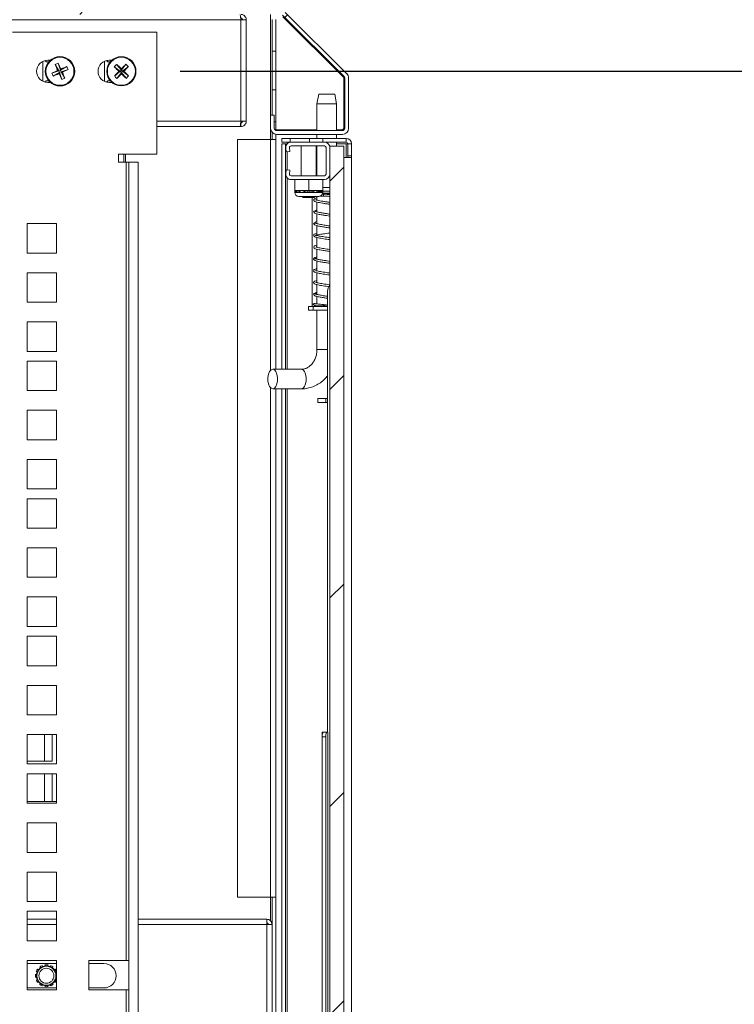
# Model space of a CAD drawing. Units: inches. Extents: x 7 to 248, y 4 to 162.
# Drawn here: x 98 to 107, y 60 to 72 of the extents above; entities that cross this region are included whole.
import ezdxf

# ---------------------------------------------------------------- set-up
doc = ezdxf.new("R2010")
doc.units = ezdxf.units.IN
doc.header["$LTSCALE"] = 15
doc.header["$MEASUREMENT"] = 0
doc.layers.add('SLD-0', color=179, linetype='Continuous')
doc.styles.add('SLDTEXTSTYLE0', font='TXT', dxfattribs={"width": 0.75})
doc.dimstyles.new('SLDDIMSTYLE1', dxfattribs={"dimtxt": 1.875, "dimasz": 1.95, "dimexe": 0, "dimexo": 0.0625, "dimgap": 0.46875, "dimtad": 0, "dimtih": 1, "dimtoh": 1, "dimrnd": 1e-09, "dimzin": 12, "dimdsep": 46, "dimtxsty": 'SLDTEXTSTYLE0', "dimsah": 1, "dimcen": 0.09, "dimadec": 0, "dimazin": 3, "dimtfac": 1, "dimtofl": 0, "dimtmove": 0, "dimatfit": 3, "dimfxl": 0, "dimfrac": 2, "dimtolj": 1, "dimtzin": 12, "dimarcsym": 0})
doc.dimstyles.new('SLDDIMSTYLE3', dxfattribs={"dimtxt": 1.875, "dimasz": 1.95, "dimexe": 0, "dimexo": 0.0625, "dimgap": 0.46875, "dimtad": 0, "dimtih": 1, "dimtoh": 1, "dimdec": 1, "dimrnd": 1e-09, "dimzin": 4, "dimdsep": 46, "dimtxsty": 'SLDTEXTSTYLE0', "dimsah": 1, "dimcen": 0.09, "dimadec": 0, "dimazin": 1, "dimtfac": 1, "dimtdec": 3, "dimtofl": 0, "dimtmove": 0, "dimatfit": 3, "dimfxl": 0, "dimfrac": 2, "dimtolj": 1, "dimtzin": 12, "dimarcsym": 0})
doc.dimstyles.new('SLDDIMSTYLE5', dxfattribs={"dimtxt": 1.875, "dimasz": 1.95, "dimexe": 0, "dimexo": 0.0625, "dimgap": 0.46875, "dimtad": 0, "dimtih": 1, "dimtoh": 1, "dimrnd": 1e-09, "dimzin": 4, "dimdsep": 46, "dimtxsty": 'SLDTEXTSTYLE0', "dimsah": 1, "dimcen": 0.09, "dimadec": 0, "dimazin": 1, "dimtfac": 1, "dimtofl": 0, "dimtmove": 0, "dimatfit": 3, "dimfxl": 0, "dimfrac": 2, "dimtolj": 1, "dimtzin": 12, "dimarcsym": 0})

# ---------------------------------------------------------------- blocks, each defined once
blk = doc.blocks.new('_D_11')
at = {"layer": 'SLD-0'}
for p, q in [((118.668, 84.661), (118.287, 84.661)), ((118.287, 84.661), (118.287, 81.685)), ((125.855, 84.661), (126.235, 84.661)), ((126.235, 84.661), (126.235, 81.685)), ((118.287, 81.685), (118.668, 81.685)), ((126.235, 81.685), (125.855, 81.685)), ((116.837, 77.496), (113.087, 77.496)), ((113.087, 77.496), (113.087, 71.598)), ((100.118, 71.598), (114.962, 71.598)), ((113.087, 71.598), (113.087, 48.562)), ((100.101, 48.562), (114.962, 48.562))]:
    blk.add_line(p, q, dxfattribs=at)
for points in [[(113.087, 71.598), (112.787, 69.648), (113.387, 69.648)], [(113.087, 48.562), (113.387, 50.512), (112.787, 50.512)]]:
    blk.add_solid(points, dxfattribs=at)
at = {"layer": 'SLD-0', "char_height": 1.875, "attachment_point": 1, "style": 'SLDTEXTSTYLE0'}
for s, insert in [('585.1', (119.144, 84.102)), ('23.0', (119.837, 81.297)), ('RACK', (118.477, 78.32)), ('INSIDE', (118.203, 75.343)), ('HEIGHT', (117.977, 72.367))]:
    blk.add_mtext(s, dxfattribs=dict(at, insert=insert))
blk = doc.blocks.new('_D_13')
at = {"layer": 'SLD-0'}
for p, q in [((91.281, 116.662), (90.9, 116.662)), ((90.9, 116.662), (90.9, 113.686)), ((98.468, 116.662), (98.848, 116.662)), ((98.848, 116.662), (98.848, 113.686)), ((79.628, 46.785), (79.628, 115.837)), ((108.628, 46.785), (108.628, 115.837)), ((79.628, 113.962), (89.542, 113.962)), ((108.628, 113.962), (100.207, 113.962)), ((90.9, 113.686), (91.281, 113.686)), ((98.848, 113.686), (98.468, 113.686))]:
    blk.add_line(p, q, dxfattribs=at)
for points in [[(79.628, 113.962), (81.578, 113.662), (81.578, 114.262)], [(108.628, 113.962), (106.678, 114.262), (106.678, 113.662)]]:
    blk.add_solid(points, dxfattribs=at)
at = {"layer": 'SLD-0', "char_height": 1.875, "attachment_point": 1, "style": 'SLDTEXTSTYLE0'}
for s, insert in [('736.6', (91.757, 116.103)), ('29.00', (91.757, 113.297))]:
    blk.add_mtext(s, dxfattribs=dict(at, insert=insert))
blk = doc.blocks.new('_D_14')
at = {"layer": 'SLD-0'}
for p, q in [((91.281, 127.292), (90.9, 127.292)), ((90.9, 127.292), (90.9, 124.316)), ((98.468, 127.292), (98.848, 127.292)), ((98.848, 127.292), (98.848, 124.316)), ((79.628, 46.785), (79.628, 126.467)), ((110.37, 44.567), (110.37, 126.467)), ((79.628, 124.592), (89.542, 124.592)), ((110.37, 124.592), (100.207, 124.592)), ((90.9, 124.316), (91.281, 124.316)), ((98.848, 124.316), (98.468, 124.316))]:
    blk.add_line(p, q, dxfattribs=at)
for points in [[(79.628, 124.592), (81.578, 124.292), (81.578, 124.892)], [(110.37, 124.592), (108.42, 124.892), (108.42, 124.292)]]:
    blk.add_solid(points, dxfattribs=at)
at = {"layer": 'SLD-0', "char_height": 1.875, "attachment_point": 1, "style": 'SLDTEXTSTYLE0'}
for s, insert in [('780.9', (91.757, 126.733)), ('30.74', (91.757, 123.927))]:
    blk.add_mtext(s, dxfattribs=dict(at, insert=insert))

msp = doc.modelspace()

# ---------------------------------------------------------------- hatches: boundary and pattern name
at = {"linetype": 'Continuous', "lineweight": 0}
h = msp.add_hatch(dxfattribs=at)
h.set_pattern_fill('ANSI31', scale=15, style=0)
edge = h.paths.add_edge_path(flags=0)
edge.add_arc((102.18, 71.513), 0.078, 0, 45.1731)
edge.add_line((102.235, 71.568), (101.451, 72.348))
edge.add_arc((101.396, 72.292), 0.078, 45.1731, 90)
edge.add_line((101.396, 72.37), (89.076, 72.37))
edge.add_arc((89.076, 72.4), 0.03, 198, 270, ccw=False)
edge.add_line((89.048, 72.391), (88.807, 73.133))
edge.add_line((88.807, 73.133), (88.761, 73.118))
edge.add_line((88.761, 73.118), (89.002, 72.376))
edge.add_arc((89.076, 72.4), 0.078, 198, 270)
edge.add_line((89.076, 72.322), (101.396, 72.322))
edge.add_arc((101.396, 72.292), 0.03, 45.1731, 90, ccw=False)
edge.add_line((101.417, 72.314), (102.201, 71.534))
edge.add_arc((102.18, 71.513), 0.03, 0, 45.1731, ccw=False)
edge.add_line((102.21, 71.513), (102.21, 70.873))
edge.add_arc((102.18, 70.873), 0.03, 270, 360, ccw=False)
edge.add_line((102.18, 70.843), (101.344, 70.843))
edge.add_arc((101.344, 70.873), 0.03, 180, 270, ccw=False)
edge.add_line((101.314, 70.873), (101.314, 71.039))
edge.add_line((101.314, 71.039), (101.266, 71.039))
edge.add_line((101.266, 71.039), (101.266, 70.873))
edge.add_arc((101.344, 70.873), 0.078, 180, 270)
edge.add_line((101.344, 70.795), (102.18, 70.795))
edge.add_arc((102.18, 70.873), 0.078, 270, 360)
edge.add_line((102.258, 70.873), (102.258, 71.513))
h = msp.add_hatch(dxfattribs=at)
h.set_pattern_fill('ANSI31', scale=15, style=0)
edge = h.paths.add_edge_path(flags=0)
edge.add_line((101.464, 70.346), (101.459, 70.295))
edge.add_arc((101.527, 70.289), 0.068, 175, 270)
edge.add_line((101.527, 70.221), (101.952, 70.221))
edge.add_arc((101.952, 70.289), 0.068, 270, 360)
edge.add_line((102.02, 70.289), (102.02, 70.629))
edge.add_arc((101.952, 70.629), 0.068, 0, 90)
edge.add_line((101.952, 70.697), (101.527, 70.697))
edge.add_arc((101.527, 70.629), 0.068, 90, 185)
edge.add_line((101.459, 70.623), (101.464, 70.573))
edge.add_line((101.464, 70.573), (101.512, 70.577))
edge.add_line((101.512, 70.577), (101.507, 70.627))
edge.add_arc((101.527, 70.629), 0.02, 90, 185, ccw=False)
edge.add_line((101.527, 70.649), (101.952, 70.649))
edge.add_arc((101.952, 70.629), 0.02, 0, 90, ccw=False)
edge.add_line((101.972, 70.629), (101.972, 70.289))
edge.add_arc((101.952, 70.289), 0.02, 270, 360, ccw=False)
edge.add_line((101.952, 70.269), (101.527, 70.269))
edge.add_arc((101.527, 70.289), 0.02, 175, 270, ccw=False)
edge.add_line((101.507, 70.291), (101.512, 70.342))
edge.add_line((101.512, 70.342), (101.464, 70.346))
h = msp.add_hatch(dxfattribs=at)
h.set_pattern_fill('ANSI31', scale=15, style=0)
h.paths.add_polyline_path([(102.02, 49.734), (102.197, 49.734), (102.197, 70.646), (102.02, 70.646)], flags=0)

# ---------------------------------------------------------------- linework, layer by layer
at = {"color": 8, "linetype": 'Continuous', "lineweight": 15}
for p, q in [((101.265, 70.729), (101.265, 72.322)), ((100.888, 72.255), (85.277, 72.255)), ((99.818, 70.962), (100.888, 70.962)), ((101.265, 67.794), (101.265, 70.729)), ((101.476, 70.674), (101.476, 70.677)), ((102.228, 70.677), (102.228, 70.5)), ((99.332, 70.442), (99.332, 70.542)), ((99.419, 70.442), (99.419, 70.542)), ((101.476, 70.345), (101.476, 70.574)), ((101.476, 67.808), (101.476, 70.244)), ((101.574, 70.057), (101.752, 70.057)), ((101.752, 70.057), (101.93, 70.057)), ((101.816, 68.637), (101.795, 68.637)), ((101.874, 68.058), (101.857, 68.058)), ((101.992, 68.058), (101.874, 68.058)), ((101.265, 61.09), (101.265, 67.571)), ((101.476, 53.071), (101.476, 67.558)), ((98.489, 63.16), (98.489, 62.822)), ((101.925, 63.166), (101.925, 63.19)), ((98.489, 62.66), (98.489, 62.306)), ((101.265, 60.789), (101.265, 61.09)), ((98.543, 60.742), (98.168, 60.742)), ((101.218, 60.742), (99.581, 60.742))]:
    msp.add_line(p, q, dxfattribs=at)
at = {"color": 7, "linetype": 'Continuous', "lineweight": 15}
for p, q in [((102.201, 71.534), (101.417, 72.314)), ((101.424, 72.292), (102.2, 71.521)), ((102.235, 71.568), (101.451, 72.348)), ((100.888, 70.962), (100.888, 72.255)), ((100.956, 72.255), (100.888, 72.255)), ((100.956, 70.962), (100.956, 72.255)), ((101.285, 72.256), (101.285, 71.855)), ((101.332, 72.256), (101.332, 71.855)), ((97.981, 72.098), (99.818, 72.098)), ((99.818, 72.098), (99.818, 70.542)), ((101.332, 71.855), (101.285, 71.855)), ((101.285, 71.855), (101.285, 71.361)), ((101.332, 71.361), (101.332, 71.855)), ((98.367, 71.723), (98.367, 71.472)), ((98.406, 71.733), (98.391, 71.733)), ((98.406, 71.736), (98.406, 71.717)), ((98.406, 71.717), (98.443, 71.717)), ((98.431, 71.738), (98.464, 71.738)), ((98.525, 71.685), (98.572, 71.604)), ((98.565, 71.702), (98.593, 71.613)), ((99.154, 71.726), (99.154, 71.47)), ((99.193, 71.733), (99.173, 71.733)), ((99.193, 71.737), (99.193, 71.717)), ((99.193, 71.717), (99.225, 71.717)), ((99.212, 71.738), (99.246, 71.738)), ((99.308, 71.686), (99.368, 71.614)), ((99.426, 71.687), (99.368, 71.614)), ((98.482, 71.576), (98.572, 71.604)), ((98.499, 71.536), (98.581, 71.583)), ((98.557, 71.61), (98.572, 71.604)), ((98.593, 71.613), (98.572, 71.604)), ((98.581, 71.583), (98.572, 71.604)), ((98.581, 71.583), (98.575, 71.568)), ((98.581, 71.583), (98.602, 71.592)), ((98.609, 71.493), (98.581, 71.583)), ((98.674, 71.659), (98.593, 71.613)), ((98.593, 71.613), (98.599, 71.628)), ((98.593, 71.613), (98.602, 71.592)), ((98.691, 71.62), (98.602, 71.592)), ((98.617, 71.586), (98.602, 71.592)), ((98.648, 71.51), (98.602, 71.592)), ((99.278, 71.656), (99.352, 71.598)), ((99.28, 71.538), (99.352, 71.598)), ((99.31, 71.508), (99.368, 71.582)), ((99.336, 71.597), (99.352, 71.598)), ((99.368, 71.614), (99.352, 71.598)), ((99.368, 71.582), (99.352, 71.598)), ((99.368, 71.614), (99.368, 71.63)), ((99.368, 71.614), (99.384, 71.598)), ((99.368, 71.582), (99.384, 71.598)), ((99.368, 71.582), (99.368, 71.565)), ((99.428, 71.509), (99.368, 71.582)), ((99.457, 71.658), (99.384, 71.598)), ((99.4, 71.598), (99.384, 71.598)), ((99.458, 71.54), (99.384, 71.598)), ((98.391, 71.463), (98.406, 71.463)), ((98.443, 71.479), (98.406, 71.479)), ((98.406, 71.479), (98.406, 71.459)), ((98.464, 71.457), (98.431, 71.457)), ((99.173, 71.463), (99.193, 71.463)), ((99.225, 71.479), (99.193, 71.479)), ((99.193, 71.479), (99.193, 71.458)), ((99.246, 71.457), (99.212, 71.457)), ((102.2, 71.521), (102.2, 70.883)), ((102.21, 70.873), (102.21, 71.513)), ((102.258, 70.873), (102.258, 71.513)), ((101.285, 71.361), (101.332, 71.361)), ((101.285, 71.361), (101.285, 71.039)), ((101.332, 71.361), (101.332, 70.955)), ((101.882, 71.308), (101.857, 71.183)), ((101.882, 71.308), (101.896, 71.308)), ((101.896, 71.308), (102.082, 71.308)), ((102.107, 71.183), (102.082, 71.308)), ((101.857, 71.183), (101.857, 70.843)), ((101.874, 71.183), (101.857, 71.183)), ((102.107, 71.183), (101.874, 71.183)), ((102.107, 70.843), (102.107, 71.183)), ((101.266, 71.039), (101.266, 70.873)), ((101.314, 71.039), (101.266, 71.039)), ((101.314, 71.039), (101.314, 70.873)), ((100.888, 70.962), (100.956, 70.962)), ((100.888, 70.894), (100.888, 70.942)), ((101.332, 70.955), (101.314, 70.955)), ((101.332, 70.955), (101.332, 70.846)), ((99.818, 70.894), (100.878, 70.894)), ((100.878, 70.894), (100.888, 70.894)), ((101.285, 70.729), (101.285, 70.822)), ((101.857, 70.853), (101.332, 70.853)), ((101.332, 70.796), (101.332, 70.729)), ((101.344, 70.843), (102.18, 70.843)), ((101.344, 70.795), (102.18, 70.795)), ((101.857, 70.795), (101.857, 70.744)), ((102.17, 70.853), (102.107, 70.853)), ((102.107, 70.744), (102.107, 70.795)), ((100.847, 61.09), (100.847, 70.729)), ((101.265, 70.729), (100.847, 70.729)), ((101.332, 70.729), (101.265, 70.729)), ((101.332, 70.729), (101.332, 67.808)), ((101.409, 70.744), (101.409, 70.697)), ((101.514, 70.744), (101.409, 70.744)), ((101.514, 70.697), (101.409, 70.697)), ((101.409, 70.677), (101.456, 70.677)), ((101.409, 70.677), (101.409, 67.808)), ((101.456, 70.677), (101.456, 67.808)), ((101.456, 70.677), (101.476, 70.677)), ((101.476, 70.677), (101.479, 70.677)), ((101.514, 70.744), (101.514, 70.697)), ((101.514, 70.744), (101.761, 70.744)), ((101.514, 70.697), (101.527, 70.697)), ((101.952, 70.697), (101.527, 70.697)), ((101.761, 70.744), (101.761, 70.697)), ((101.931, 70.744), (101.761, 70.744)), ((101.931, 70.744), (101.931, 70.697)), ((102.228, 70.744), (101.931, 70.744)), ((102.228, 70.697), (101.952, 70.697)), ((102.107, 70.646), (102.107, 70.697)), ((102.107, 70.677), (102.228, 70.677)), ((102.228, 70.697), (102.228, 70.744)), ((102.228, 70.677), (102.248, 70.677)), ((102.248, 70.677), (102.295, 70.677)), ((102.248, 70.524), (102.248, 70.677)), ((102.295, 70.524), (102.295, 70.677)), ((99.818, 70.542), (99.331, 70.542)), ((99.331, 70.542), (99.331, 70.442)), ((99.399, 70.542), (99.399, 70.442)), ((101.464, 70.573), (101.459, 70.623)), ((101.512, 70.577), (101.464, 70.573)), ((101.512, 70.577), (101.507, 70.627)), ((101.952, 70.649), (101.527, 70.649)), ((101.657, 70.649), (101.657, 70.269)), ((101.847, 70.269), (101.847, 70.649)), ((101.857, 70.649), (101.857, 70.269)), ((101.972, 70.289), (101.972, 70.629)), ((102.02, 49.734), (102.02, 70.646)), ((102.02, 70.646), (102.197, 70.646)), ((102.02, 70.289), (102.02, 70.629)), ((102.197, 49.734), (102.197, 70.646)), ((99.331, 70.442), (99.431, 70.442)), ((99.461, 70.442), (99.431, 70.442)), ((99.431, 70.442), (99.431, 60.285)), ((99.581, 70.442), (99.461, 70.442)), ((99.461, 70.442), (99.461, 49.754)), ((99.581, 70.442), (99.581, 49.754)), ((102.295, 70.5), (102.197, 70.5)), ((102.248, 70.524), (102.295, 70.524)), ((102.248, 70.5), (102.248, 70.524)), ((102.295, 70.5), (102.295, 70.524)), ((102.295, 70.5), (102.295, 49.879)), ((101.459, 70.295), (101.464, 70.346)), ((101.464, 70.346), (101.512, 70.342)), ((101.507, 70.291), (101.512, 70.342)), ((101.527, 70.269), (101.952, 70.269)), ((101.527, 70.221), (101.952, 70.221)), ((101.574, 70.081), (101.574, 70.221)), ((101.752, 70.081), (101.752, 70.221)), ((101.93, 70.081), (101.93, 70.221)), ((101.574, 70.081), (101.574, 70.057)), ((101.588, 70.081), (101.574, 70.081)), ((101.663, 70.081), (101.588, 70.081)), ((101.604, 70.061), (101.592, 70.061)), ((101.738, 70.081), (101.663, 70.081)), ((101.752, 70.081), (101.738, 70.081)), ((101.764, 70.061), (101.739, 70.061)), ((101.766, 70.081), (101.752, 70.081)), ((101.841, 70.081), (101.766, 70.081)), ((101.916, 70.081), (101.841, 70.081)), ((101.847, 70.072), (102.02, 70.072)), ((101.912, 70.061), (101.899, 70.061)), ((101.93, 70.081), (101.916, 70.081)), ((101.943, 70.033), (101.924, 70.033)), ((101.928, 70.043), (102.02, 70.043)), ((101.929, 70.047), (102.02, 70.047)), ((101.93, 70.12), (102.02, 70.12)), ((101.93, 70.057), (101.93, 70.081)), ((101.752, 70.007), (101.624, 70.007)), ((101.669, 70.007), (101.682, 69.994)), ((101.682, 69.994), (101.822, 69.994)), ((101.88, 70.007), (101.752, 70.007)), ((101.795, 69.994), (101.795, 68.637)), ((101.822, 69.994), (101.835, 70.007)), ((101.857, 70.007), (101.857, 69.959)), ((101.857, 69.934), (101.857, 69.809)), ((101.889, 70.008), (101.943, 70.008)), ((101.857, 69.784), (101.857, 69.659)), ((98.168, 69.66), (98.543, 69.66)), ((98.168, 69.285), (98.168, 69.66)), ((98.543, 69.66), (98.543, 69.285)), ((101.857, 69.634), (101.857, 69.509)), ((101.857, 69.484), (101.857, 69.359)), ((98.543, 69.285), (98.168, 69.285)), ((101.849, 69.361), (101.857, 69.364)), ((101.857, 69.334), (101.857, 69.209)), ((101.857, 69.184), (101.857, 69.059)), ((98.168, 69.035), (98.543, 69.035)), ((98.168, 68.66), (98.168, 69.035)), ((98.543, 69.035), (98.543, 68.66)), ((101.857, 69.034), (101.857, 68.909)), ((101.857, 68.884), (101.857, 68.759)), ((101.992, 68.8), (101.992, 63.19)), ((98.543, 68.66), (98.168, 68.66)), ((101.84, 68.765), (101.857, 68.768)), ((101.857, 68.734), (101.857, 68.639)), ((101.748, 68.558), (101.748, 68.606)), ((101.748, 68.606), (101.81, 68.606)), ((101.81, 68.558), (101.748, 68.558)), ((101.795, 68.637), (101.795, 68.606)), ((101.81, 68.606), (101.81, 68.558)), ((101.992, 68.606), (101.81, 68.606)), ((101.992, 68.558), (101.81, 68.558)), ((101.857, 68.614), (101.857, 68.606)), ((101.857, 68.558), (101.857, 68.058)), ((98.168, 68.41), (98.543, 68.41)), ((98.168, 68.035), (98.168, 68.41)), ((98.543, 68.41), (98.543, 68.035)), ((98.543, 68.035), (98.168, 68.035)), ((98.168, 67.91), (98.543, 67.91)), ((98.168, 67.535), (98.168, 67.91)), ((98.543, 67.91), (98.543, 67.535)), ((101.657, 67.808), (101.294, 67.808)), ((98.543, 67.535), (98.168, 67.535)), ((101.294, 67.558), (101.657, 67.558)), ((101.332, 67.558), (101.332, 61.09)), ((101.409, 67.558), (101.409, 53.071)), ((101.456, 67.558), (101.456, 53.071)), ((101.868, 67.385), (101.868, 67.433)), ((101.868, 67.433), (101.968, 67.433)), ((101.968, 67.433), (101.968, 67.385)), ((101.992, 67.433), (101.968, 67.433)), ((98.168, 67.285), (98.543, 67.285)), ((98.168, 66.91), (98.168, 67.285)), ((98.543, 67.285), (98.543, 66.91)), ((101.968, 67.385), (101.868, 67.385)), ((101.992, 67.385), (101.968, 67.385)), ((98.543, 66.91), (98.168, 66.91)), ((98.168, 66.66), (98.543, 66.66)), ((98.168, 66.285), (98.168, 66.66)), ((98.543, 66.66), (98.543, 66.285)), ((98.543, 66.285), (98.168, 66.285)), ((98.168, 66.16), (98.543, 66.16)), ((98.168, 65.785), (98.168, 66.16)), ((98.543, 66.16), (98.543, 65.785)), ((98.543, 65.785), (98.168, 65.785)), ((98.168, 65.535), (98.543, 65.535)), ((98.168, 65.16), (98.168, 65.535)), ((98.543, 65.535), (98.543, 65.16)), ((98.543, 65.16), (98.168, 65.16)), ((98.168, 64.91), (98.543, 64.91)), ((98.168, 64.535), (98.168, 64.91)), ((98.543, 64.91), (98.543, 64.535)), ((98.543, 64.535), (98.168, 64.535)), ((98.168, 64.41), (98.543, 64.41)), ((98.168, 64.035), (98.168, 64.41)), ((98.543, 64.41), (98.543, 64.035)), ((98.543, 64.035), (98.168, 64.035)), ((98.168, 63.785), (98.543, 63.785)), ((98.168, 63.41), (98.168, 63.785)), ((98.543, 63.785), (98.543, 63.41)), ((98.543, 63.41), (98.168, 63.41)), ((98.168, 63.16), (98.543, 63.16)), ((98.168, 62.785), (98.168, 63.16)), ((98.39, 63.16), (98.39, 62.822)), ((98.543, 63.16), (98.543, 62.785)), ((101.924, 63.19), (101.924, 63.156)), ((101.925, 63.19), (101.924, 63.19)), ((101.925, 63.19), (101.934, 63.19)), ((101.98, 63.19), (101.934, 63.19)), ((101.98, 63.19), (101.994, 63.19)), ((101.994, 63.19), (101.994, 57.19)), ((101.995, 63.19), (101.994, 63.19)), ((101.995, 57.19), (101.995, 63.19)), ((101.923, 63.13), (101.97, 63.13)), ((101.923, 63.13), (101.923, 57.25)), ((101.97, 63.13), (101.97, 57.25)), ((98.168, 62.822), (98.489, 62.822)), ((98.543, 62.785), (98.168, 62.785)), ((98.168, 62.66), (98.543, 62.66)), ((98.168, 62.285), (98.168, 62.66)), ((98.39, 62.66), (98.39, 62.306)), ((98.543, 62.66), (98.543, 62.285)), ((98.39, 62.306), (98.168, 62.306)), ((98.543, 62.285), (98.168, 62.285)), ((98.489, 62.306), (98.39, 62.306)), ((98.543, 62.306), (98.489, 62.306)), ((98.168, 62.035), (98.543, 62.035)), ((98.168, 61.66), (98.168, 62.035)), ((98.543, 62.035), (98.543, 61.66)), ((98.543, 61.66), (98.168, 61.66)), ((98.168, 61.41), (98.543, 61.41)), ((98.168, 61.035), (98.168, 61.41)), ((98.543, 61.41), (98.543, 61.035)), ((98.543, 61.035), (98.168, 61.035)), ((101.265, 61.09), (100.847, 61.09)), ((101.332, 61.09), (101.265, 61.09)), ((101.285, 61.09), (101.285, 60.749)), ((101.332, 59.09), (101.332, 61.09)), ((98.168, 60.91), (98.543, 60.91)), ((98.168, 60.535), (98.168, 60.91)), ((98.543, 60.91), (98.543, 60.535)), ((98.543, 60.809), (98.168, 60.809)), ((101.218, 60.809), (99.581, 60.809)), ((101.218, 60.742), (101.218, 60.742)), ((101.218, 59.439), (101.218, 60.742)), ((101.285, 59.439), (101.285, 60.742)), ((98.543, 60.535), (98.168, 60.535)), ((98.168, 60.285), (98.543, 60.285)), ((98.168, 59.91), (98.168, 60.285)), ((98.543, 60.285), (98.543, 59.91)), ((99.431, 60.285), (98.955, 60.285)), ((98.955, 60.285), (98.955, 59.91)), ((99.431, 60.285), (99.461, 60.285)), ((98.543, 60.245), (98.168, 60.245)), ((98.287, 60.145), (98.284, 60.147)), ((98.299, 60.138), (98.287, 60.145)), ((98.3, 60.175), (98.303, 60.173)), ((98.303, 60.173), (98.315, 60.166)), ((98.331, 60.202), (98.329, 60.205)), ((98.338, 60.19), (98.331, 60.202)), ((98.358, 60.221), (98.359, 60.218)), ((98.359, 60.218), (98.366, 60.206)), ((98.398, 60.214), (98.398, 60.228)), ((98.431, 60.228), (98.431, 60.214)), ((98.462, 60.206), (98.469, 60.218)), ((98.469, 60.218), (98.471, 60.221)), ((98.497, 60.202), (98.49, 60.19)), ((98.499, 60.205), (98.497, 60.202)), ((98.513, 60.166), (98.525, 60.173)), ((98.525, 60.173), (98.528, 60.175)), ((98.542, 60.145), (98.53, 60.138)), ((98.543, 60.146), (98.542, 60.145)), ((99.146, 60.245), (98.955, 60.245)), ((98.273, 60.107), (98.276, 60.107)), ((98.276, 60.074), (98.273, 60.074)), ((98.276, 60.107), (98.29, 60.107)), ((98.29, 60.074), (98.276, 60.074)), ((98.284, 60.034), (98.287, 60.036)), ((98.287, 60.036), (98.299, 60.043)), ((98.315, 60.014), (98.303, 60.007)), ((98.525, 60.007), (98.513, 60.014)), ((98.53, 60.043), (98.542, 60.036)), ((98.538, 60.107), (98.543, 60.107)), ((98.543, 60.074), (98.538, 60.074)), ((98.542, 60.036), (98.543, 60.035)), ((98.168, 59.935), (98.543, 59.935)), ((98.543, 59.91), (98.168, 59.91)), ((98.303, 60.007), (98.3, 60.006)), ((98.329, 59.976), (98.331, 59.979)), ((98.331, 59.979), (98.338, 59.991)), ((98.359, 59.963), (98.358, 59.96)), ((98.366, 59.975), (98.359, 59.963)), ((98.398, 59.953), (98.398, 59.966)), ((98.398, 59.949), (98.398, 59.953)), ((98.431, 59.966), (98.431, 59.953)), ((98.431, 59.953), (98.431, 59.949)), ((98.469, 59.963), (98.462, 59.975)), ((98.471, 59.96), (98.469, 59.963)), ((98.49, 59.991), (98.497, 59.979)), ((98.497, 59.979), (98.499, 59.976)), ((98.528, 60.006), (98.525, 60.007)), ((98.955, 59.935), (99.146, 59.935)), ((98.955, 59.91), (99.431, 59.91)), ((99.431, 59.91), (99.431, 49.754)), ((99.461, 59.91), (99.431, 59.91))]:
    msp.add_line(p, q, dxfattribs=at)
at = {"color": 7, "linetype": 'Continuous', "lineweight": 15, "flags": 128}
for points in [[(101.294, 67.808), (101.272, 67.8), (101.253, 67.778), (101.239, 67.745), (101.232, 67.704), (101.232, 67.661), (101.239, 67.62), (101.253, 67.587), (101.272, 67.565), (101.294, 67.558), (101.315, 67.565), (101.334, 67.587), (101.348, 67.62), (101.355, 67.661), (101.355, 67.704), (101.348, 67.745), (101.334, 67.778), (101.315, 67.8), (101.294, 67.808)], [(98.298, 60.139), (98.29, 60.112), (98.289, 60.107)], [(98.338, 60.19), (98.333, 60.187), (98.314, 60.167)], [(98.398, 60.215), (98.371, 60.209), (98.366, 60.207)], [(98.463, 60.207), (98.457, 60.209), (98.431, 60.215)], [(98.514, 60.167), (98.495, 60.187), (98.491, 60.19)], [(98.539, 60.107), (98.538, 60.112), (98.531, 60.139)], [(98.289, 60.074), (98.29, 60.068), (98.298, 60.042)], [(98.314, 60.014), (98.333, 59.994), (98.338, 59.99)], [(98.491, 59.99), (98.495, 59.994), (98.514, 60.014)], [(98.531, 60.042), (98.538, 60.068), (98.539, 60.074)], [(98.366, 59.974), (98.371, 59.972), (98.398, 59.965)], [(98.431, 59.965), (98.457, 59.972), (98.463, 59.974)]]:
    msp.add_lwpolyline(points, dxfattribs=at)
at = {"color": 8, "linetype": 'Continuous', "lineweight": 15, "flags": 128}
msp.add_lwpolyline([(101.657, 67.558), (101.679, 67.565), (101.698, 67.587), (101.711, 67.62), (101.719, 67.661), (101.719, 67.704), (101.711, 67.745), (101.698, 67.778), (101.679, 67.8), (101.657, 67.808), (101.657, 67.808)], dxfattribs=at)
at = {"color": 7, "linetype": 'Continuous', "lineweight": 15}
for centre, radius in [((98.587, 71.598), 0.187), ((98.587, 71.598), 0.178), ((99.368, 71.598), 0.186), ((99.368, 71.598), 0.178), ((98.414, 60.09), 0.125), ((98.414, 60.09), 0.121), ((98.414, 60.09), 0.0953)]:
    msp.add_circle(centre, radius, dxfattribs=at)
for centre, radius, start, end in [((98.431, 71.598), 0.141, 90, 270), ((98.731, 71.268), 0.465, 110.939, 116.2096), ((101.658, 72.941), 3.375, 201.8417, 203.2306), ((95.514, 70.26), 3.375, 23.9181, 25.307), ((99.212, 71.598), 0.141, 90, 270), ((99.625, 71.346), 0.465, 132.9604, 138.231), ((97.021, 69.205), 3.375, 45.9394, 47.3283), ((101.765, 69.254), 3.375, 133.863, 135.2519), ((99.116, 71.341), 0.465, 42.9604, 48.231), ((99.925, 68.525), 3.375, 113.9181, 115.307), ((98.917, 71.742), 0.465, 200.939, 206.2096), ((97.244, 74.669), 3.375, 291.8417, 293.2306), ((101.66, 72.936), 3.375, 203.9181, 205.307), ((99.93, 68.527), 3.375, 111.8417, 113.2306), ((97.249, 74.671), 3.375, 293.9181, 295.307), ((95.516, 70.255), 3.375, 21.8417, 23.2306), ((98.257, 71.454), 0.465, 20.939, 26.2096), ((101.712, 73.994), 3.375, 223.863, 225.2519), ((101.761, 69.25), 3.375, 135.9394, 137.3283), ((99.62, 71.855), 0.465, 222.9604, 228.231), ((96.972, 73.941), 3.375, 313.863, 315.2519), ((101.715, 73.991), 3.375, 225.9394, 227.3283), ((96.975, 73.945), 3.375, 315.9394, 317.3283), ((97.025, 69.201), 3.375, 43.863, 45.2519), ((99.111, 71.849), 0.465, 312.9604, 318.231), ((102.18, 71.513), 0.078, 0, 45.1731), ((98.443, 71.927), 0.465, 290.939, 296.2096), ((102.18, 71.513), 0.03, 0, 45.1731), ((101.344, 70.873), 0.078, 180, 270), ((101.344, 70.873), 0.03, 180, 270), ((102.17, 70.883), 0.03, 270, 0), ((102.18, 70.873), 0.078, 270, 0), ((102.18, 70.873), 0.03, 270, 0), ((101.527, 70.629), 0.068, 90, 185), ((101.952, 70.629), 0.068, 0, 90), ((102.228, 70.677), 0.0672, 0, 90), ((102.228, 70.677), 0.02, 0, 90), ((101.527, 70.629), 0.02, 90, 185), ((101.952, 70.629), 0.02, 0, 90), ((101.527, 70.289), 0.068, 175, 270), ((101.527, 70.289), 0.02, 175, 270), ((101.952, 70.289), 0.02, 270, 0), ((101.952, 70.289), 0.068, 270, 0), ((101.573, 70.062), 0.0191, 357.1173, 86.7931), ((101.624, 70.057), 0.05, 180, 270), ((101.586, 70.063), 0.0185, 355.1537, 84.1493), ((101.667, 70.066), 0.0724, 356.0621, 11.9694), ((101.837, 70.066), 0.0724, 168.0306, 183.9379), ((101.88, 70.057), 0.05, 270, 0), ((101.918, 70.063), 0.0185, 95.8507, 184.8463), ((101.931, 70.062), 0.0191, 93.2069, 182.8827), ((102.117, 68.8), 0.125, 140.8958, 180), ((102.018, 63.144), 0.0953, 151.5184, 188.7795), ((102.064, 63.144), 0.0953, 151.5184, 188.7795), ((98.414, 60.09), 0.139, 143.2469, 156.7531), ((98.414, 60.09), 0.139, 113.2469, 126.7531), ((98.414, 60.09), 0.139, 83.2469, 96.7531), ((98.414, 60.09), 0.139, 53.2469, 66.7531), ((98.414, 60.09), 0.139, 23.2469, 36.7531), ((99.146, 60.09), 0.155, 270, 90), ((98.414, 60.09), 0.139, 173.2469, 186.7531), ((98.414, 60.09), 0.139, 203.2469, 216.7531), ((98.414, 60.09), 0.139, 323.2469, 336.7531), ((98.414, 60.09), 0.139, 233.2469, 246.7531), ((98.414, 60.09), 0.139, 263.2469, 276.7531), ((98.414, 60.09), 0.139, 293.2469, 306.7531)]:
    msp.add_arc(centre, radius, start, end, dxfattribs=at)
at = {"color": 8, "linetype": 'Continuous', "lineweight": 15}
msp.add_arc((101.962, 70.021), 0.0227, 146.6042, 213.3795, dxfattribs=at)
at = {"color": 7, "linetype": 'Continuous', "lineweight": 15}
for points in [[(100.878, 72.323), (100.878, 72.322), (100.88, 72.32), (100.883, 72.304), (100.885, 72.282), (100.887, 72.264), (100.888, 72.255)], [(100.908, 72.255), (100.908, 72.257), (100.907, 72.263), (100.903, 72.269), (100.896, 72.274), (100.891, 72.275), (100.888, 72.275)], [(100.888, 70.962), (100.887, 70.953), (100.885, 70.935), (100.883, 70.913), (100.88, 70.897), (100.878, 70.895), (100.878, 70.894)], [(100.888, 70.894), (100.897, 70.895), (100.915, 70.897), (100.937, 70.913), (100.953, 70.935), (100.955, 70.953), (100.956, 70.962)], [(100.888, 70.942), (100.891, 70.942), (100.896, 70.943), (100.903, 70.947), (100.907, 70.954), (100.908, 70.959), (100.908, 70.962)], [(101.218, 60.742), (101.218, 60.751), (101.218, 60.768), (101.218, 60.79), (101.218, 60.806), (101.218, 60.808), (101.218, 60.809)], [(101.218, 60.809), (101.227, 60.808), (101.244, 60.806), (101.267, 60.79), (101.282, 60.768), (101.284, 60.751), (101.285, 60.742)], [(101.238, 60.742), (101.237, 60.744), (101.237, 60.75), (101.232, 60.756), (101.226, 60.761), (101.221, 60.761), (101.218, 60.762)], [(101.285, 60.742), (101.284, 60.742), (101.282, 60.742), (101.267, 60.742), (101.244, 60.742), (101.227, 60.742), (101.218, 60.742)]]:
    msp.add_open_spline(points, degree=3, dxfattribs=at)
for points, knots in [([(100.956, 72.255), (100.955, 72.264), (100.953, 72.282), (100.937, 72.304), (100.916, 72.319), (100.899, 72.321), (100.891, 72.322)], [0, 0, 0, 0, 0.2574609, 0.5149218, 0.7723828, 1, 1, 1, 1]), ([(101.592, 70.061), (101.592, 70.061), (101.586, 70.061), (101.577, 70.067), (101.574, 70.076), (101.574, 70.081), (101.574, 70.081)], [0, 0, 0, 0, 0.02428, 0.465518, 0.99364, 1, 1, 1, 1]), ([(101.663, 70.081), (101.663, 70.081), (101.651, 70.076), (101.63, 70.067), (101.612, 70.061), (101.605, 70.061), (101.604, 70.061)], [0, 0, 0, 0, 0.00636, 0.534482, 0.97572, 1, 1, 1, 1]), ([(101.739, 70.061), (101.739, 70.061), (101.726, 70.061), (101.699, 70.067), (101.675, 70.076), (101.663, 70.081), (101.663, 70.081)], [0, 0, 0, 0, 0.02428, 0.465518, 0.99364, 1, 1, 1, 1]), ([(101.841, 70.081), (101.841, 70.081), (101.829, 70.076), (101.805, 70.067), (101.778, 70.061), (101.765, 70.061), (101.764, 70.061)], [0, 0, 0, 0, 0.00636, 0.534482, 0.97572, 1, 1, 1, 1]), ([(101.899, 70.061), (101.899, 70.061), (101.892, 70.061), (101.874, 70.067), (101.853, 70.076), (101.841, 70.081), (101.841, 70.081)], [0, 0, 0, 0, 0.02428, 0.465518, 0.99364, 1, 1, 1, 1]), ([(101.93, 70.081), (101.93, 70.081), (101.93, 70.076), (101.927, 70.067), (101.918, 70.061), (101.912, 70.061), (101.912, 70.061)], [0, 0, 0, 0, 0.00636, 0.534482, 0.97572, 1, 1, 1, 1]), ([(102.02, 70.032), (102.014, 70.032), (101.989, 70.033), (101.963, 70.033), (101.943, 70.033)], [0, 0, 0, 0, 0.229619, 1, 1, 1, 1]), ([(101.857, 69.988), (101.857, 69.987), (101.845, 69.985), (101.832, 69.981), (101.819, 69.974), (101.813, 69.962), (101.818, 69.949), (101.831, 69.942), (101.853, 69.934), (101.886, 69.927), (101.925, 69.92), (101.967, 69.914), (102, 69.909), (102.016, 69.906), (102.02, 69.905)], [0, 0, 0, 0, 0.005298, 0.116046, 0.207388, 0.27469, 0.341804, 0.432761, 0.544116, 0.655081, 0.762864, 0.868376, 0.975018, 1, 1, 1, 1]), ([(102.02, 69.93), (102.012, 69.932), (101.99, 69.935), (101.952, 69.941), (101.91, 69.948), (101.875, 69.954), (101.852, 69.96), (101.841, 69.964), (101.84, 69.963), (101.84, 69.963)], [0, 0, 0, 0, 0.095038, 0.26681, 0.441425, 0.617652, 0.777263, 0.913401, 1, 1, 1, 1]), ([(101.943, 70.008), (101.955, 70.008), (101.975, 70.008), (102.001, 70.008), (102.014, 70.007), (102.02, 70.007)], [0, 0, 0, 0, 0.467635, 0.76695, 1, 1, 1, 1]), ([(101.829, 69.82), (101.827, 69.82), (101.823, 69.821), (101.819, 69.819), (101.815, 69.816), (101.814, 69.812), (101.816, 69.808), (101.819, 69.807), (101.82, 69.806)], [0, 0, 0, 0, 0.167309, 0.334083, 0.500662, 0.666864, 0.833167, 1, 1, 1, 1]), ([(101.819, 69.804), (101.82, 69.801), (101.821, 69.796), (101.837, 69.789), (101.859, 69.783), (101.891, 69.776), (101.931, 69.769), (101.977, 69.762), (102.007, 69.758), (102.019, 69.756), (102.02, 69.756)], [0, 0, 0, 0, 0.151017, 0.288954, 0.414155, 0.526945, 0.715345, 0.857486, 0.998609, 1, 1, 1, 1]), ([(102.02, 69.78), (102.006, 69.783), (101.978, 69.787), (101.932, 69.794), (101.894, 69.801), (101.865, 69.807), (101.847, 69.811), (101.835, 69.817), (101.835, 69.82), (101.836, 69.822)], [0, 0, 0, 0, 0.147978, 0.295821, 0.488253, 0.601096, 0.724155, 0.857213, 1, 1, 1, 1]), ([(101.857, 69.835), (101.856, 69.834), (101.848, 69.832), (101.844, 69.83), (101.84, 69.828)], [0, 0, 0, 0, 0.095598, 1, 1, 1, 1]), ([(101.84, 69.815), (101.841, 69.815), (101.844, 69.816), (101.854, 69.818), (101.857, 69.818)], [0, 0, 0, 0, 0.623606, 1, 1, 1, 1]), ([(101.831, 69.668), (101.829, 69.669), (101.825, 69.669), (101.82, 69.667), (101.816, 69.664), (101.814, 69.66), (101.815, 69.657), (101.819, 69.654), (101.823, 69.652), (101.827, 69.652), (101.829, 69.652)], [0, 0, 0, 0, 0.1253266, 0.2503141, 0.3751966, 0.499806, 0.6244586, 0.7494474, 0.8745634, 1, 1, 1, 1]), ([(102.02, 69.63), (102.005, 69.633), (101.981, 69.637), (101.945, 69.642), (101.914, 69.647), (101.884, 69.653), (101.858, 69.658), (101.839, 69.664), (101.835, 69.668), (101.834, 69.671)], [0, 0, 0, 0, 0.1636523, 0.2798316, 0.4055188, 0.5406515, 0.6848804, 0.8380167, 1, 1, 1, 1]), ([(101.857, 69.688), (101.848, 69.686), (101.839, 69.683), (101.835, 69.68), (101.835, 69.68)], [0, 0, 0, 0, 0.978703, 1, 1, 1, 1]), ([(101.846, 69.663), (101.848, 69.663), (101.85, 69.664), (101.855, 69.665), (101.857, 69.665)], [0, 0, 0, 0, 0.603723, 1, 1, 1, 1]), ([(101.857, 69.539), (101.856, 69.539), (101.839, 69.535), (101.824, 69.528), (101.814, 69.516), (101.815, 69.506), (101.824, 69.496), (101.839, 69.489), (101.861, 69.482), (101.889, 69.476), (101.924, 69.47), (101.962, 69.464), (101.994, 69.459), (102.013, 69.457), (102.02, 69.455)], [0, 0, 0, 0, 0.01446, 0.173846, 0.245577, 0.318578, 0.393186, 0.474921, 0.564729, 0.66223, 0.759545, 0.855009, 0.948829, 1, 1, 1, 1]), ([(101.822, 69.649), (101.824, 69.647), (101.828, 69.643), (101.849, 69.635), (101.886, 69.627), (101.937, 69.618), (101.982, 69.611), (102.008, 69.607), (102.02, 69.606)], [0, 0, 0, 0, 0.1421367, 0.274629, 0.5102482, 0.7094951, 0.8733808, 1, 1, 1, 1]), ([(102.02, 69.48), (102.014, 69.481), (101.997, 69.484), (101.966, 69.489), (101.93, 69.495), (101.897, 69.5), (101.87, 69.505), (101.85, 69.51), (101.84, 69.514), (101.839, 69.515), (101.84, 69.509), (101.839, 69.508), (101.845, 69.511), (101.862, 69.516), (101.888, 69.521), (101.92, 69.527), (101.956, 69.532), (101.99, 69.538), (102.011, 69.541), (102.02, 69.542)], [0, 0, 0, 0, 0.030142, 0.098809, 0.166383, 0.233525, 0.300101, 0.365859, 0.426406, 0.473536, 0.509018, 0.551255, 0.608675, 0.677875, 0.747449, 0.816289, 0.884136, 0.952311, 1, 1, 1, 1]), ([(101.857, 69.388), (101.845, 69.385), (101.826, 69.38), (101.814, 69.367), (101.815, 69.351), (101.832, 69.34), (101.862, 69.332), (101.898, 69.325), (101.939, 69.318), (101.981, 69.312), (102.01, 69.308), (102.019, 69.307), (102.02, 69.307)], [0, 0, 0, 0, 0.144694, 0.224962, 0.299718, 0.441693, 0.594147, 0.679726, 0.788177, 0.921455, 0.997083, 1, 1, 1, 1]), ([(102.02, 69.33), (102.007, 69.332), (101.981, 69.337), (101.944, 69.342), (101.909, 69.348), (101.877, 69.354), (101.854, 69.359), (101.841, 69.364), (101.841, 69.363), (101.841, 69.363)], [0, 0, 0, 0, 0.157714, 0.304061, 0.452001, 0.608508, 0.772711, 0.926175, 1, 1, 1, 1]), ([(101.829, 69.228), (101.827, 69.227), (101.823, 69.226), (101.819, 69.222), (101.815, 69.217), (101.814, 69.211), (101.815, 69.205), (101.819, 69.2), (101.824, 69.196), (101.828, 69.195), (101.83, 69.195)], [0, 0, 0, 0, 0.118916, 0.242827, 0.370245, 0.499557, 0.628997, 0.756716, 0.880933, 1, 1, 1, 1]), ([(101.83, 69.22), (101.828, 69.22), (101.824, 69.22), (101.819, 69.218), (101.816, 69.215), (101.814, 69.211), (101.815, 69.208), (101.818, 69.205), (101.82, 69.204), (101.821, 69.204)], [0, 0, 0, 0, 0.155374, 0.310037, 0.464158, 0.6175, 0.770644, 0.924314, 1, 1, 1, 1]), ([(101.82, 69.201), (101.822, 69.199), (101.825, 69.194), (101.843, 69.187), (101.866, 69.181), (101.9, 69.175), (101.941, 69.168), (101.985, 69.161), (102.009, 69.157), (102.02, 69.156)], [0, 0, 0, 0, 0.155582, 0.2979201, 0.427185, 0.5437629, 0.7391987, 0.8867162, 1, 1, 1, 1]), ([(101.857, 69.237), (101.851, 69.235), (101.84, 69.232), (101.834, 69.228), (101.831, 69.227)], [0, 0, 0, 0, 0.596201, 1, 1, 1, 1]), ([(102.02, 69.18), (102.009, 69.182), (101.985, 69.186), (101.942, 69.193), (101.902, 69.199), (101.871, 69.205), (101.851, 69.21), (101.836, 69.216), (101.835, 69.22), (101.834, 69.221)], [0, 0, 0, 0, 0.1164097, 0.2692222, 0.4684155, 0.5852145, 0.7129483, 0.8513633, 1, 1, 1, 1]), ([(101.84, 69.212), (101.841, 69.213), (101.843, 69.214), (101.85, 69.216), (101.857, 69.217), (101.857, 69.217)], [0, 0, 0, 0, 0.5131907, 0.991604, 1, 1, 1, 1]), ([(101.857, 69.089), (101.854, 69.088), (101.841, 69.085), (101.828, 69.079), (101.817, 69.072), (101.813, 69.061), (101.819, 69.047), (101.835, 69.04), (101.861, 69.032), (101.887, 69.027), (101.92, 69.021), (101.955, 69.015), (101.99, 69.01), (102.011, 69.007), (102.02, 69.005)], [0, 0, 0, 0, 0.034546, 0.135676, 0.216421, 0.275996, 0.331979, 0.481757, 0.567959, 0.655926, 0.745913, 0.838116, 0.931878, 1, 1, 1, 1]), ([(102.02, 69.03), (102.011, 69.032), (101.989, 69.035), (101.955, 69.041), (101.918, 69.046), (101.886, 69.052), (101.86, 69.058), (101.842, 69.064), (101.838, 69.058), (101.84, 69.059), (101.841, 69.059)], [0, 0, 0, 0, 0.091666, 0.217622, 0.345597, 0.475213, 0.604746, 0.721948, 0.912115, 1, 1, 1, 1]), ([(101.857, 68.938), (101.846, 68.935), (101.828, 68.93), (101.818, 68.922), (101.813, 68.912), (101.817, 68.901), (101.827, 68.894), (101.844, 68.887), (101.869, 68.881), (101.901, 68.874), (101.936, 68.868), (101.972, 68.863), (101.996, 68.859), (102.008, 68.857)], [0, 0, 0, 0, 0.141259, 0.217013, 0.276617, 0.336371, 0.415754, 0.51434, 0.617291, 0.717285, 0.814776, 0.910704, 1, 1, 1, 1]), ([(102.023, 68.88), (102.019, 68.881), (102.003, 68.883), (101.973, 68.888), (101.935, 68.894), (101.9, 68.9), (101.871, 68.905), (101.852, 68.91), (101.841, 68.914), (101.841, 68.913), (101.841, 68.913)], [0, 0, 0, 0, 0.0502323, 0.1960584, 0.3443104, 0.4946219, 0.6445541, 0.7802678, 0.899034, 1, 1, 1, 1]), ([(101.857, 68.784), (101.854, 68.783), (101.843, 68.78), (101.837, 68.777), (101.834, 68.775)], [0, 0, 0, 0, 0.346471, 1, 1, 1, 1]), ([(101.829, 68.77), (101.827, 68.77), (101.823, 68.771), (101.818, 68.769), (101.815, 68.766), (101.814, 68.762), (101.816, 68.758), (101.818, 68.756), (101.82, 68.756), (101.82, 68.756)], [0, 0, 0, 0, 0.167611, 0.334338, 0.500619, 0.666446, 0.832499, 0.999302, 1, 1, 1, 1]), ([(101.819, 68.754), (101.82, 68.751), (101.821, 68.746), (101.837, 68.739), (101.859, 68.733), (101.891, 68.726), (101.931, 68.719), (101.969, 68.713), (101.987, 68.711), (101.992, 68.71)], [0, 0, 0, 0, 0.166982, 0.319569, 0.458119, 0.58274, 0.791027, 0.948285, 1, 1, 1, 1]), ([(101.992, 68.735), (101.987, 68.736), (101.969, 68.738), (101.932, 68.744), (101.894, 68.751), (101.865, 68.757), (101.847, 68.761), (101.835, 68.767), (101.835, 68.77), (101.836, 68.772)], [0, 0, 0, 0, 0.053989, 0.218252, 0.431802, 0.557036, 0.693813, 0.841524, 1, 1, 1, 1]), ([(101.827, 68.645), (101.826, 68.645), (101.822, 68.644), (101.818, 68.641), (101.815, 68.637), (101.815, 68.633), (101.814, 68.632)], [0, 0, 0, 0, 0.243112, 0.492306, 0.745396, 1, 1, 1, 1]), ([(101.828, 68.643), (101.826, 68.643), (101.823, 68.643), (101.818, 68.64), (101.815, 68.636), (101.814, 68.632), (101.815, 68.627), (101.818, 68.623), (101.822, 68.62), (101.826, 68.62), (101.827, 68.62)], [0, 0, 0, 0, 0.126057, 0.252037, 0.377616, 0.502334, 0.626782, 0.751515, 0.876035, 1, 1, 1, 1]), ([(101.816, 68.627), (101.816, 68.627), (101.816, 68.625), (101.818, 68.622), (101.823, 68.619), (101.826, 68.619), (101.828, 68.618)], [0, 0, 0, 0, 0.0224461, 0.352733, 0.6794901, 1, 1, 1, 1]), ([(101.823, 68.62), (101.824, 68.619), (101.826, 68.618), (101.837, 68.616), (101.853, 68.614), (101.875, 68.614), (101.902, 68.614), (101.937, 68.617), (101.966, 68.62), (101.984, 68.621), (101.987, 68.621)], [0, 0, 0, 0, 0.1171084, 0.2369588, 0.3605559, 0.489075, 0.6256488, 0.7759039, 0.9574868, 1, 1, 1, 1]), ([(101.992, 68.624), (101.98, 68.625), (101.955, 68.628), (101.919, 68.633), (101.888, 68.636), (101.862, 68.638), (101.845, 68.64), (101.834, 68.641), (101.832, 68.643), (101.831, 68.643)], [0, 0, 0, 0, 0.135102, 0.296259, 0.44729, 0.591638, 0.731047, 0.866602, 1, 1, 1, 1]), ([(101.857, 68.058), (101.857, 68.049), (101.856, 68.023), (101.848, 67.978), (101.83, 67.929), (101.804, 67.886), (101.772, 67.851), (101.735, 67.826), (101.697, 67.81), (101.67, 67.809), (101.657, 67.808)], [0, 0, 0, 0, 0.061628, 0.193395, 0.325159, 0.457061, 0.589837, 0.724815, 0.864025, 1, 1, 1, 1]), ([(101.657, 67.558), (101.672, 67.558), (101.711, 67.559), (101.772, 67.572), (101.839, 67.598), (101.901, 67.635), (101.953, 67.677), (101.98, 67.711), (101.992, 67.725)], [0, 0, 0, 0, 0.117392, 0.303553, 0.489684, 0.676336, 0.864014, 1, 1, 1, 1]), ([(98.398, 60.228), (98.398, 60.228), (98.398, 60.23), (98.398, 60.231), (98.398, 60.232)], [0, 0, 0, 0, 0.305445, 1, 1, 1, 1]), ([(98.431, 60.232), (98.431, 60.231), (98.431, 60.23), (98.431, 60.228), (98.431, 60.228)], [0, 0, 0, 0, 0.6945547, 1, 1, 1, 1])]:
    msp.add_open_spline(points, degree=3, knots=knots, dxfattribs=at)

# ---------------------------------------------------------------- dimensions: what is measured, and where the dimension line sits
at = {"layer": 'SLD-0'}
for base, p2, dimstyle, picture, middle in [((110.37, 124.592), (110.37, 43.817), 'SLDDIMSTYLE1', '_D_14', (94.874, 124.592)), ((108.628, 113.962), (108.628, 46.035), 'SLDDIMSTYLE5', '_D_13', (94.874, 113.962))]:
    dim = msp.add_linear_dim(base=base, p1=(79.628, 46.035), p2=p2, dimstyle=dimstyle, dxfattribs=at)
    dim.commit()
    dim.dimension.update_dxf_attribs({"geometry": picture, "text_midpoint": middle, "dimtype": 160})
dim = msp.add_linear_dim(base=(113.087, 48.562), p1=(99.368, 71.598), p2=(99.351, 48.562), angle=90, text='<>\\PRACK \\PINSIDE \\PHEIGHT', dimstyle='SLDDIMSTYLE3', dxfattribs=at)
dim.commit()
dim.dimension.update_dxf_attribs({"geometry": '_D_11', "text_midpoint": (113.087, 77.496), "dimtype": 160})

doc.saveas('drawing.dxf')
